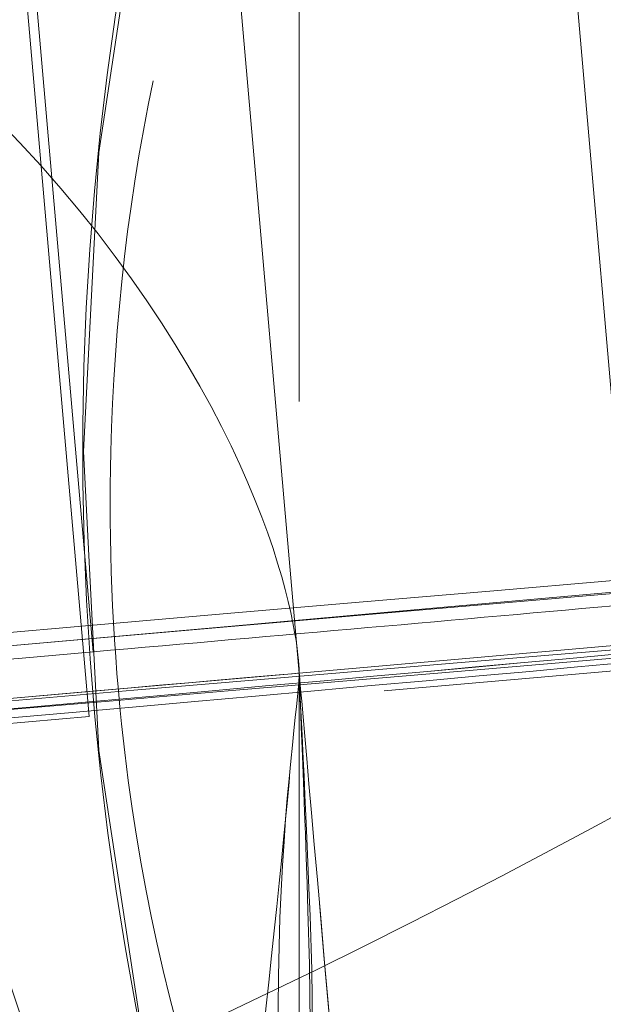
# Model space of a CAD drawing. Units: millimetres. Extents: x 517 to 2304, y -48 to 2040.
# Drawn here: x 1774 to 1775, y 1508 to 1510 of the extents above; entities that cross this region are included whole.
import ezdxf

# ---------------------------------------------------------------- set-up
doc = ezdxf.new("R2010")
doc.units = ezdxf.units.MM
doc.linetypes.add('HIDDEN', pattern=[9.524999999999999, 6.35, -3.175])

msp = doc.modelspace()

# ---------------------------------------------------------------- linework, layer by layer
at = {"color": 1, "linetype": 'HIDDEN', "lineweight": 0, "extrusion": (0, 1, 0)}
for p, q in [((1774.39837478443, 1508.884955602689), (1771.975772213092, 1536.575429701882)), ((1771.716717394954, 1533.685444613162), (1773.895610963645, 1508.780577160868)), ((1774.398374784432, 1515.884955602694), (1774.398374784433, 1508.886160314696)), ((1780.927323911206, 1509.395772328948), (1773.895610963647, 1508.780577160868)), ((1779.323016543526, 1509.315805928537), (1774.398374784432, 1508.884955602689)), ((1774.39837478443, 1508.884955602689), (1770.91169334111, 1508.579910503066)), ((1774.398374784433, 1508.884760093444), (1774.398374784433, 1508.884955604759)), ((1774.398374784433, 1508.884955604759), (1774.398374784433, 1508.884760093444)), ((1774.39837478443, 1502.089416371784), (1774.398374784433, 1508.884760093441)), ((1773.895610963641, 1508.780577160909), (1773.25852922172, 1508.724839730753))]:
    msp.add_line(p, q, dxfattribs=at)
at = {"linetype": 'Continuous', "lineweight": 0, "extrusion": (0, 1, 0)}
for p, q in [((1772.375226878024, 1526.446786948604), (1773.905140212155, 1508.935799320255)), ((1775.185628019991, 1509.085900548985), (1773.837605802365, 1524.60957612695))]:
    msp.add_line(p, q, dxfattribs=at)
at = {"color": 1, "linetype": 'HIDDEN', "lineweight": 0, "extrusion": (0, 0, -1)}
for centre, radius, start, end in [((-1779.323016543525, 1509.315805928537), 7.000000000001774, 294.7751405688142, 293.1985905136391), ((-1774.398374784432, 1508.884955602694), 7.000000000000606, 355, 220.4622262541146), ((-1778.876584454086, 1509.216355874642), 7.000000000007541, 341.711087041291, 90), ((-1774.398374784432, 1508.884955602693), 7.000000000000658, 355, 90), ((-1773.178523788526, 1508.717840162341), 7.000000000013301, 90, 265.0000000000656), ((-1773.178523788518, 1508.717840162329), 7.000000000001023, 90.00000000001303, 264.9999999999871), ((-1774.398374784429, 1508.884955602687), 3.499999999997669, 270, 355.0000000000459)]:
    msp.add_arc(centre, radius, start, end, dxfattribs=at)
at = {"color": 1, "linetype": 'HIDDEN', "lineweight": 0}
msp.add_arc((1774.398374784432, 1508.88495560269), 3.500000000000647, 185.0000000000131, 269.999999999987, dxfattribs=at)
at = {"linetype": 'Continuous', "lineweight": 0, "extrusion": (0, 0, -1)}
msp.add_arc((-1774.398374784432, 1508.884955602694), 7.000000000000747, 265.0002272677954, 355, dxfattribs=at)
at = {"color": 1, "linetype": 'HIDDEN', "lineweight": 0}
for centre, major_axis, ratio, start_param, end_param in [((1780.877906117654, 1509.415537644627), (2.273736754432321e-13, 7.000000000001535), 0.9993908270190431, -5.062616992290714e-14, 3.14159265354879), ((1777.203867432892, 1509.240844419878), (-2.273736754432321e-13, 7.000000000006537), 0.9986295347546479, -8.260059303211165e-14, 3.141592653589711), ((1773.355612671604, 1508.93579932026), (3.486717716148707, 0.3046302150097083), 0.004561379137249405, 0.05216155131963025, 1.622957321103701), ((1773.355612671603, 1508.935799320262), (3.486717716148923, 0.3046302150081819), 0.004561379134190546, -1.518635332485523, 0.05216099220644876), ((1772.15531792187, 1508.673331101037), (3.486697572625296, 0.3048606846496902), 0.003041691555825691, 0.03477447791824866, 1.605570188998893), ((1772.155317920493, 1508.673331116791), (3.486697574053529, 0.3048606683606581), 0.003041695913730591, -1.536022464576493, 0.03477447793184552), ((1772.399614398787, 1508.673331101036), (3.486697572625723, 0.3048606846522379), 0.003041691557089877, -1.536022464590579, 0.03477386220437717), ((1777.020691586046, 1509.240844419884), (3.546329896408907e-12, -3.500000000010195), 0.9986295347545655, -1.483529864199825, -1.145306072203311e-12), ((1770.911694140092, 1508.579901371118), (3.486680644340823, 0.3050542315735926), 2.619095274989209e-06, 0, 1.570796326810574), ((1774.398415849425, 1505.384955603509), (-4.102101265587444e-05, 3.499999999181267), 1.173285542072074e-05, 0.001071643351437333, 1.570796401257351)]:
    msp.add_ellipse(centre, major_axis=major_axis, ratio=ratio, start_param=start_param, end_param=end_param, dxfattribs=at)
at = {"color": 1, "linetype": 'HIDDEN', "lineweight": 0, "extrusion": (0, 0, -1)}
for centre, major_axis, ratio, start_param, end_param in [((1773.721964365305, 1508.935799320273), (3.486717716153477, 0.3046302150075396), 0.004561379140318775, -1.622957321103952, -0.05216099430988108), ((1773.355612663588, 1508.935799411981), (3.48671772458039, 0.3046301186494484), 0.004561404032070564, -0.05216099115726447, 1.518635332362364), ((1772.399613147058, 1508.673330987483), (3.486698870626403, 0.3048607981365672), 0.003041691556060004, -1.605569816727597, -0.03477423447627714), ((1772.155317066211, 1508.673340887788), (3.486698457530027, 0.3048505634708676), 0.003044399153202753, -0.0347745695724484, 1.536022455769943), ((1777.020691585983, 1509.240844419815), (3.342393029015511e-11, -3.499999999941167), 0.9986295347547279, 2.437639791702605e-13, 1.483529864226315), ((1774.703409810256, 1505.398273278075), (-0.3050350258242928, 3.486682324615836), 2.88921963237314e-06, 8.535600812973422e-08, 1.570796546738755), ((1775.762023611514, 1508.978376200641), (5.798028723802418e-12, -3.499999999990735), 0.9993908270191066, 1.759228638599403e-14, 1.483529864201809), ((1775.762023611521, 1508.978376200649), (1.818989403545856e-12, -3.499999999998465), 0.9993908270190975, 1.134986218457529e-15, 1.483529864198341)]:
    msp.add_ellipse(centre, major_axis=major_axis, ratio=ratio, start_param=start_param, end_param=end_param, dxfattribs=at)
at = {"linetype": 'Continuous', "lineweight": 0}
for centre, major_axis, ratio, start_param, end_param in [((1773.721964365304, 1508.935799320256), (3.486717716153171, 0.3046302150233067), 0.004561379139088301, -1.518635332485795, -1.136957959095941), ((1773.721964365303, 1508.935799320267), (-3.486717716148178, -0.3046302150103773), 0.004561379142165646, 1.522965719764958e-12, 1.622957321105604)]:
    msp.add_ellipse(centre, major_axis=major_axis, ratio=ratio, start_param=start_param, end_param=end_param, dxfattribs=at)
at = {"color": 1, "linetype": 'HIDDEN', "lineweight": 0, "extrusion": (0, 0, -0.9999999999999999)}
msp.add_ellipse((1774.703406053878, 1505.398272949403), major_axis=(0.3050312694451174, -3.486682653289035), ratio=3.96657094706184e-06, start_param=0.2353357746004489, end_param=3.141592765499248, dxfattribs=at)
at = {"color": 1, "linetype": 'HIDDEN', "lineweight": 0}
for points, knots in [([(1780.877906005261, 1502.415537644626), (1780.131580449475, 1502.415537656616), (1779.385386737209, 1502.535980790915), (1777.968504856397, 1503.005576560947), (1777.2980722292, 1503.354664782476), (1776.100729196756, 1504.246191867917), (1775.574059434186, 1504.788517431855), (1774.717743742935, 1506.01159252707), (1774.388299516811, 1506.692168169357), (1773.960016791427, 1508.122752391183), (1773.861301816264, 1508.872530531183), (1773.904686039792, 1510.365404635047), (1774.046796136947, 1511.108244553448), (1774.557551044087, 1512.511730136127), (1774.926086613232, 1513.172142417816), (1775.852329390753, 1514.343593800836), (1776.409832865984, 1514.854463916932), (1777.657384058239, 1515.67487956072), (1778.347177378059, 1515.984336076063), (1779.657657371655, 1516.335260422067), (1780.267757625575, 1516.415537644626), (1780.877906117654, 1516.415537644625)], [3.141592669645713, 3.141592669645713, 3.141592669645713, 3.141592669645713, 3.461446419884418, 3.461446419884418, 3.781329117574196, 3.781329117574196, 4.10128718550426, 4.10128718550426, 4.421337204606889, 4.421337204606889, 4.741459374681833, 4.741459374681833, 5.061605355345348, 5.061605355345348, 5.381717378021579, 5.381717378021579, 5.701751094954455, 5.701751094954455, 6.021693144837066, 6.021693144837066, 6.283185307179916, 6.283185307179916, 6.283185307179916, 6.283185307179916]), ([(1776.837515739196, 1516.240844419899), (1776.091616401458, 1516.240844419899), (1775.345851394766, 1516.120442050237), (1773.929772957031, 1515.651042605266), (1773.259726354078, 1515.30208833263), (1772.062949729149, 1514.41091726489), (1771.536500794487, 1513.868761549139), (1770.680361201754, 1512.64600015825), (1770.350938162407, 1511.965519872588), (1769.922503974536, 1510.535001869051), (1769.823677614771, 1509.785171675575), (1769.849157568154, 1508.902656127766), (1769.857050274171, 1508.766740227389), (1769.868894955458, 1508.631169105254)], [6.283185307179582, 6.283185307179582, 6.283185307179582, 6.283185307179582, 6.602856151313034, 6.602856151313034, 6.922592156844175, 6.922592156844175, 7.242497782386802, 7.242497782386802, 7.56261030072044, 7.56261030072044, 7.882885164555201, 7.882885164555201, 7.941248096573729, 7.941248096573729, 7.941248096573729, 7.941248096573729]), ([(1777.203867432891, 1516.240844419887), (1776.457968095154, 1516.240844419886), (1775.712203088461, 1516.120442050223), (1774.296124650727, 1515.651042605251), (1773.626078047774, 1515.302088332613), (1772.429301422846, 1514.410917264871), (1771.902852488184, 1513.868761549119), (1771.046712895452, 1512.646000158229), (1770.717289856106, 1511.965519872566), (1770.288855668237, 1510.535001869028), (1770.190029308473, 1509.785171675552), (1770.215509261857, 1508.902656127751), (1770.223401967873, 1508.766740227382), (1770.23524664916, 1508.631169105257)], [1.33341508415348e-12, 1.33341508415348e-12, 1.33341508415348e-12, 1.33341508415348e-12, 0.3196708441348047, 0.3196708441348047, 0.63940684966597, 0.63940684966597, 0.9593124752086177, 0.9593124752086177, 1.279424993542265, 1.279424993542265, 1.599699857377019, 1.599699857377019, 1.658062789391848, 1.658062789391848, 1.658062789391848, 1.658062789391848]), ([(1775.884171849984, 1515.978376200652), (1775.137846294198, 1515.978376200653), (1774.391652579995, 1515.857933078342), (1772.974770691642, 1515.388337331071), (1772.30433805884, 1515.039249120314), (1771.106995012085, 1514.147722054109), (1770.580325240809, 1513.605396498635), (1769.724009529924, 1512.382321417183), (1769.394565292873, 1511.701745780193), (1768.966282544518, 1510.271161565257), (1768.867567557316, 1509.521383426847), (1768.89320218341, 1508.639281881283), (1768.901092602677, 1508.503704290109), (1768.912916826164, 1508.368470416387)], [6.283185307179496, 6.283185307179496, 6.283185307179496, 6.283185307179496, 6.603039057418204, 6.603039057418204, 6.922921755105179, 6.922921755105179, 7.242879823030744, 7.242879823030744, 7.56292984212896, 7.56292984212896, 7.88305201220132, 7.88305201220132, 7.941248096572998, 7.941248096572998, 7.941248096572998, 7.941248096572998]), ([(1780.793189412188, 1510.394129839244), (1780.725599426551, 1510.660754987937), (1780.611729108074, 1510.964748286279), (1780.440073460358, 1511.269665525413), (1780.253920527785, 1511.600334740276), (1780.000015769678, 1511.930995249061), (1779.689791052303, 1512.21701556089), (1779.594033098321, 1512.305302271535), (1779.492926221183, 1512.389714529887), (1779.387898091811, 1512.467765805907), (1779.31364329078, 1512.522947993819), (1779.237770763699, 1512.574314735043), (1779.159508876522, 1512.623846304434), (1778.933302836408, 1512.767011011761), (1778.686584150242, 1512.893645316046), (1778.434950126573, 1512.984677352241), (1778.059974577069, 1513.120329865748), (1777.667475591527, 1513.189382765445), (1777.285460197247, 1513.18907150715), (1777.196972423693, 1513.188999409131), (1777.109018385123, 1513.185288498152), (1777.021883070067, 1513.178038567617), (1776.584907877187, 1513.141680865905), (1776.16954969402, 1513.015080117744), (1775.805668120319, 1512.819534578191), (1775.397923846653, 1512.600417756246), (1775.054975916094, 1512.296540149214), (1774.785663136417, 1511.950739821833), (1774.416626265656, 1511.476892754949), (1774.183672987614, 1510.91274131978), (1774.062164846555, 1510.366718126534), (1773.989370320917, 1510.039600132689), (1773.954779839251, 1509.718069263606), (1773.947357160098, 1509.415537644626), (1773.941953772807, 1509.195307796184), (1773.950967130987, 1508.976110997675), (1773.973175867647, 1508.76313846865), (1774.011216652961, 1508.398343191081), (1774.086084727983, 1508.057612968089), (1774.198317472927, 1507.7551784055), (1774.238972681164, 1507.645624459135), (1774.284696224375, 1507.541133264821), (1774.336097473982, 1507.442629265203), (1774.459391397493, 1507.206352040679), (1774.614556438878, 1507.003929171264), (1774.815413797077, 1506.854893225718), (1774.92945945985, 1506.770271465584), (1775.058427838468, 1506.703052836062), (1775.205062056631, 1506.657555284021), (1775.409404977256, 1506.594151920318), (1775.648070115128, 1506.573063565679), (1775.928473362926, 1506.606792633691), (1776.060622864747, 1506.622688596272), (1776.201954012385, 1506.650715049394), (1776.35220794325, 1506.691390565879), (1776.676121314982, 1506.779077747277), (1777.048677282681, 1506.930912982702), (1777.450294685108, 1507.136314697433), (1777.583766110308, 1507.204576828102), (1777.72011327849, 1507.278437985021), (1777.85764325533, 1507.356519154468), (1777.905567407203, 1507.383727577744), (1777.953604100272, 1507.411422455583), (1778.002912266386, 1507.440428196108), (1778.619502911012, 1507.803140291443), (1779.291321999234, 1508.272879728259), (1779.848659041524, 1508.679474561637), (1780.403332457394, 1509.084126196091), (1780.835660248976, 1509.412386692228), (1780.877333151363, 1509.41551544936)], [0.547308235757413, 0.547308235757413, 0.547308235757413, 0.547308235757413, 0.547431747822131, 0.547431747822131, 0.547431747822131, 0.547565691175358, 0.547565691175358, 0.547565691175358, 0.54760703585467, 0.54760703585467, 0.54760703585467, 0.5476362665089182, 0.5476362665089182, 0.5476362665089182, 0.547720754000671, 0.547720754000671, 0.547720754000671, 0.547846654080415, 0.547846654080415, 0.547846654080415, 0.547875816825984, 0.547875816825984, 0.547875816825984, 0.5480220651796128, 0.5480220651796128, 0.5480220651796128, 0.54818594247661, 0.54818594247661, 0.54818594247661, 0.548410502057277, 0.548410502057277, 0.548410502057277, 0.5485450338508622, 0.5485450338508622, 0.5485450338508622, 0.54864296713999, 0.54864296713999, 0.54864296713999, 0.5488107146027925, 0.5488107146027925, 0.5488107146027925, 0.54887147947168, 0.54887147947168, 0.54887147947168, 0.5490172334981657, 0.5490172334981657, 0.5490172334981657, 0.54909999180337, 0.54909999180337, 0.54909999180337, 0.5492153200944283, 0.5492153200944283, 0.5492153200944283, 0.549269672447081, 0.549269672447081, 0.549269672447081, 0.5493868437830189, 0.5493868437830189, 0.5493868437830189, 0.5494257838914547, 0.5494257838914547, 0.5494257838914547, 0.549439353090792, 0.549439353090792, 0.549439353090792, 0.549609033734503, 0.549609033734503, 0.549609033734503, 0.5497779034401081, 0.5497779034401081, 0.5497779034401081, 0.5497779034401081]), ([(1776.973550366517, 1510.39693385062), (1776.933155235465, 1510.605816498361), (1776.864632799003, 1510.831856938383), (1776.762336869409, 1511.060350339241), (1776.614016304085, 1511.391646711667), (1776.394781445686, 1511.727381664247), (1776.113125549688, 1512.024146457675), (1776.024083111377, 1512.117965409051), (1775.928700969501, 1512.208702501914), (1775.828312311762, 1512.293550302433), (1775.757695913685, 1512.353234794609), (1775.684738933237, 1512.409734337067), (1775.609652682975, 1512.463123637096), (1775.400597750546, 1512.611769980082), (1775.169369275357, 1512.747203736173), (1774.929583856401, 1512.850601797448), (1774.481240771698, 1513.043932175692), (1773.995514373587, 1513.141039631155), (1773.523436384948, 1513.136897470864), (1773.072006729514, 1513.132936485522), (1772.632866563201, 1513.038042559618), (1772.23989646317, 1512.87096741045), (1771.810977561518, 1512.688608270484), (1771.437283911203, 1512.421959645869), (1771.132236838169, 1512.109751791914), (1770.4362899456, 1511.397468000319), (1770.110146415851, 1510.45724044169), (1770.034968400019, 1509.632716676324), (1770.022830503743, 1509.499592865717), (1770.016946405888, 1509.368743272313), (1770.016832407763, 1509.240844419884), (1770.016778550046, 1509.180419389679), (1770.018015542362, 1509.119990843842), (1770.020559081592, 1509.059646589742), (1770.026572160168, 1508.916989170828), (1770.039592208198, 1508.777659767384), (1770.059943169712, 1508.642634860573)], [0.547339372286106, 0.547339372286106, 0.547339372286106, 0.547339372286106, 0.547431752677876, 0.547431752677876, 0.547431752677876, 0.54756569654042, 0.54756569654042, 0.54756569654042, 0.5476080414310723, 0.5476080414310723, 0.5476080414310723, 0.547637828099429, 0.547637828099429, 0.547637828099429, 0.547720760059926, 0.547720760059926, 0.547720760059926, 0.547875823579432, 0.547875823579432, 0.547875823579432, 0.5480241047381931, 0.5480241047381931, 0.5480241047381931, 0.548185950618443, 0.548185950618443, 0.548185950618443, 0.5485551924417285, 0.5485551924417285, 0.5485551924417285, 0.5486148085263288, 0.5486148085263288, 0.5486148085263288, 0.548642973780702, 0.548642973780702, 0.548642973780702, 0.5487095581233528, 0.5487095581233528, 0.5487095581233528, 0.5487095581233528]), ([(1779.323016543524, 1510.366853663787), (1779.267545255853, 1510.610767637286), (1779.173682508228, 1510.882451348677), (1779.032511172897, 1511.156044682911), (1778.86167387077, 1511.487131351397), (1778.621721740832, 1511.820097560131), (1778.322854624513, 1512.110799831527), (1778.229677977342, 1512.201430956514), (1778.130732499857, 1512.288520926523), (1778.027416284381, 1512.369442204987), (1777.964033763963, 1512.419085860254), (1777.899159969966, 1512.466110770234), (1777.832719787714, 1512.511012651275), (1777.605310806525, 1512.664701137291), (1777.354044313433, 1512.802883495034), (1777.095644921358, 1512.903673391129), (1776.722497896132, 1513.049221140288), (1776.328497267816, 1513.129025325123), (1775.942153564806, 1513.13944364439), (1775.855383854828, 1513.141783515687), (1775.768975143034, 1513.140702512389), (1775.683195874092, 1513.136283012444), (1775.23946277833, 1513.113421097014), (1774.813555700352, 1512.999933944016), (1774.437033662725, 1512.816089159678), (1774.019816133764, 1512.612373947902), (1773.663421612984, 1512.324032040621), (1773.378657357365, 1511.992169345008), (1773.018298071985, 1511.572208617929), (1772.77064214244, 1511.074522087114), (1772.621749299975, 1510.580161856147), (1772.49099438462, 1510.146023927926), (1772.433586453428, 1509.714236740387), (1772.426116852671, 1509.315805928538), (1772.423247953632, 1509.162777967531), (1772.427796822314, 1509.010195644246), (1772.439587411565, 1508.859720010541), (1772.46814692426, 1508.495233496767), (1772.537117093123, 1508.153839928146), (1772.64752810607, 1507.850180282037), (1772.686820251116, 1507.742116434591), (1772.731521549238, 1507.638862563842), (1772.78222709899, 1507.541291149275), (1772.905300820108, 1507.304463482004), (1773.062950061838, 1507.100567450172), (1773.268805363221, 1506.948454110101), (1773.38608018286, 1506.861795838967), (1773.519183434531, 1506.79212352074), (1773.670705506919, 1506.743609239587), (1773.881204074361, 1506.676211886037), (1774.127290049455, 1506.649782501995), (1774.415641855539, 1506.676241047886), (1774.551952354755, 1506.688748608175), (1774.697605563613, 1506.713031064647), (1774.852190299113, 1506.749583590812), (1775.186568943697, 1506.82864950968), (1775.572191082559, 1506.971521562441), (1775.982456629258, 1507.165075764355), (1776.116122587333, 1507.228136404095), (1776.252074211523, 1507.29627082639), (1776.388531480183, 1507.368145570376), (1776.436471827731, 1507.393396700202), (1776.484906549004, 1507.419393126457), (1776.534418221133, 1507.446526815937), (1777.157420736741, 1507.787948466167), (1777.829041906497, 1508.23257342597), (1778.372936325437, 1508.617876440826), (1778.916830744378, 1509.003179455681), (1779.323016543524, 1509.315805928537), (1779.323016543525, 1509.315805928537)], [0.547321064515787, 0.547321064515787, 0.547321064515787, 0.547321064515787, 0.547431748766674, 0.547431748766674, 0.547431748766674, 0.547565692380405, 0.547565692380405, 0.547565692380405, 0.54760745146381, 0.54760745146381, 0.54760745146381, 0.5476330698620874, 0.5476330698620874, 0.5476330698620874, 0.547720755561531, 0.547720755561531, 0.547720755561531, 0.5478473799225231, 0.5478473799225231, 0.5478473799225231, 0.547875818742656, 0.547875818742656, 0.547875818742656, 0.5480229317438872, 0.5480229317438872, 0.5480229317438872, 0.548185945104907, 0.548185945104907, 0.548185945104907, 0.5483922328574092, 0.5483922328574092, 0.5483922328574092, 0.5485733909115545, 0.5485733909115545, 0.5485733909115545, 0.548642969485353, 0.548642969485353, 0.548642969485353, 0.5488115047569624, 0.5488115047569624, 0.5488115047569624, 0.548871481675575, 0.548871481675575, 0.548871481675575, 0.5490170590845739, 0.5490170590845739, 0.5490170590845739, 0.549099993865798, 0.549099993865798, 0.549099993865798, 0.5492152091104399, 0.5492152091104399, 0.5492152091104399, 0.549269673993902, 0.549269673993902, 0.549269673993902, 0.549387485716066, 0.549387485716066, 0.549387485716066, 0.5494258691895072, 0.5494258691895072, 0.5494258691895072, 0.549439354122006, 0.549439354122006, 0.549439354122006, 0.54960903425011, 0.54960903425011, 0.54960903425011, 0.549778714378214, 0.549778714378214, 0.549778714378214, 0.549778714378214]), ([(1775.981757568559, 1510.373324440466), (1775.953294638055, 1510.490128206157), (1775.916778394728, 1510.610517583372), (1775.871248050784, 1510.732369991189), (1775.748041515508, 1511.062106419281), (1775.55880020686, 1511.402100547913), (1775.307974094224, 1511.710713535781), (1775.226092987523, 1511.811458919597), (1775.137468991862, 1511.910176525684), (1775.043212944081, 1512.00372979456), (1774.953509757667, 1512.092764148484), (1774.858770007666, 1512.17698237771), (1774.760250432253, 1512.254545625008), (1774.59519276918, 1512.384493488522), (1774.415394501118, 1512.505858283264), (1774.227730869303, 1512.607451462261), (1773.810356826319, 1512.833400174046), (1773.349784641411, 1512.971609723755), (1772.893266932756, 1513.012216676027), (1772.485126908084, 1513.048520464879), (1772.079970493235, 1513.008371821587), (1771.705892911478, 1512.902681078027), (1771.243134945824, 1512.7719348482), (1770.829008131638, 1512.54223460409), (1770.48430959246, 1512.255101278448), (1770.142599721618, 1511.970457508697), (1769.868865867036, 1511.629403574659), (1769.662122806325, 1511.270120810624), (1769.487516275634, 1510.966685634859), (1769.359746902329, 1510.650233495162), (1769.271821019621, 1510.336495862861), (1769.183895136913, 1510.022758230561), (1769.135380125397, 1509.711526989076), (1769.121498712578, 1509.412489663995), (1769.114585587303, 1509.26356516207), (1769.116392788543, 1509.118144796812), (1769.126661082268, 1508.978376200652), (1769.141551589628, 1508.775691571085), (1769.174164112252, 1508.577152612172), (1769.226567778153, 1508.391467483811)], [1.64861718619145, 1.64861718619145, 1.64861718619145, 1.64861718619145, 1.64863203212292, 1.64863203212292, 1.64863203212292, 1.64867220567798, 1.64867220567798, 1.64867220567798, 1.648685320162408, 1.648685320162408, 1.648685320162408, 1.648697801176296, 1.648697801176296, 1.648697801176296, 1.64871871160934, 1.64871871160934, 1.64871871160934, 1.6487652175407, 1.6487652175407, 1.6487652175407, 1.648806795187334, 1.648806795187334, 1.648806795187334, 1.64885822940342, 1.64885822940342, 1.64885822940342, 1.648909217665156, 1.648909217665156, 1.648909217665156, 1.648952280215633, 1.648952280215633, 1.648952280215633, 1.64899534276611, 1.64899534276611, 1.64899534276611, 1.649016788479884, 1.649016788479884, 1.649016788479884, 1.64904788785894, 1.64904788785894, 1.64904788785894, 1.64904788785894]), ([(1778.876552259905, 1509.327436355557), (1778.873500094701, 1509.374523445621), (1778.866501042115, 1509.436192674263), (1778.851860046552, 1509.510618873224), (1778.815093640095, 1509.697517630898), (1778.7283307901, 1509.966581439674), (1778.556589726846, 1510.264241428482), (1778.384848663592, 1510.561901417292), (1778.12780806875, 1510.886095133788), (1777.790468811666, 1511.172276333238), (1777.495296961721, 1511.422684882752), (1777.139521234193, 1511.643549538068), (1776.749035951764, 1511.801280353884), (1776.693252339988, 1511.823813327572), (1776.636829963677, 1511.845035282794), (1776.579727570418, 1511.865038363281), (1776.205045659097, 1511.996290172556), (1775.804053296092, 1512.069954060257), (1775.406221951834, 1512.076081063402), (1775.242534004072, 1512.07860202256), (1775.079350373916, 1512.069932502805), (1774.918449950917, 1512.05027494104), (1774.511616275179, 1512.000571167988), (1774.120594858083, 1511.879345405967), (1773.771160012403, 1511.698425279286), (1773.646511751442, 1511.633888558228), (1773.527029640048, 1511.561887849622), (1773.413452537164, 1511.483297309278), (1773.075656719378, 1511.24955692348), (1772.79159620453, 1510.957205834996), (1772.57144305775, 1510.632367821987), (1772.510062968705, 1510.541800930459), (1772.453541970774, 1510.448721762724), (1772.401869863231, 1510.353692249168), (1772.206118936354, 1509.99368921767), (1772.081051514602, 1509.59940364692), (1772.018092904199, 1509.216355874643), (1772.00482437207, 1509.135628526304), (1771.994223311305, 1509.054173684865), (1771.986203640729, 1508.972360584101), (1771.918994275007, 1508.286720624475), (1772.032665325289, 1507.617314634562), (1772.230180920423, 1507.019694756541)], [0.547110520613937, 0.547110520613937, 0.547110520613937, 0.547110520613937, 0.547163857445141, 0.547163857445141, 0.547163857445141, 0.54729779667124, 0.54729779667124, 0.54729779667124, 0.54743173589734, 0.54743173589734, 0.54743173589734, 0.5475489327201757, 0.5475489327201757, 0.5475489327201757, 0.547565675123438, 0.547565675123438, 0.547565675123438, 0.5476755317388348, 0.5476755317388348, 0.5476755317388348, 0.547720732309835, 0.547720732309835, 0.547720732309835, 0.5478350210985329, 0.5478350210985329, 0.5478350210985329, 0.547875789496232, 0.547875789496232, 0.547875789496232, 0.547997040997555, 0.547997040997555, 0.547997040997555, 0.548030846682629, 0.548030846682629, 0.548030846682629, 0.5481589137288863, 0.5481589137288863, 0.5481589137288863, 0.548185903869026, 0.548185903869026, 0.548185903869026, 0.548412096476604, 0.548412096476604, 0.548412096476604, 0.548412096476604]), ([(1774.398374981846, 1508.886162508113), (1774.398273737538, 1508.899062873171), (1774.39398969774, 1509.019622556842), (1774.3230363927, 1509.219467300243), (1774.251680428245, 1509.420446160896), (1774.111137955592, 1509.699748754067), (1773.873224662458, 1509.990339058569), (1773.635311369318, 1510.280929363079), (1773.300111310404, 1510.580289714251), (1772.887739530705, 1510.817831636823), (1772.628051818491, 1510.967421694787), (1772.333097325869, 1511.098605022516), (1772.02805839268, 1511.185732133804), (1771.943667091897, 1511.209836500346), (1771.85888898282, 1511.230361940814), (1771.773227558685, 1511.247982588078), (1771.676841279927, 1511.267809349496), (1771.578380385243, 1511.284782994178), (1771.47862958673, 1511.298270751071), (1771.035337374333, 1511.358210297242), (1770.577160599117, 1511.339008126241), (1770.145322119597, 1511.238153898256), (1770.003254706442, 1511.204974596375), (1769.863950552647, 1511.163181900056), (1769.728558714913, 1511.113253081282), (1769.274616665365, 1510.945851628542), (1768.867300998155, 1510.685258590727), (1768.539493440665, 1510.362004433118), (1768.472337244052, 1510.295781067401), (1768.408417845674, 1510.226983080441), (1768.347866648562, 1510.155935625865), (1768.027039332738, 1509.77949444493), (1767.803792272319, 1509.333794416685), (1767.679773523213, 1508.884955602692), (1767.666131597965, 1508.835583829527), (1767.65364257526, 1508.785713092289), (1767.642306107651, 1508.735415889105), (1767.608826302614, 1508.586873978646), (1767.585523315417, 1508.437376996053), (1767.571315542847, 1508.287665313826)], [1.64109202598026, 1.64109202598026, 1.64109202598026, 1.64109202598026, 1.64149180044813, 1.64149180044813, 1.64149180044813, 1.64189384363277, 1.64189384363277, 1.64189384363277, 1.64229588681742, 1.64229588681742, 1.64229588681742, 1.642549070182464, 1.642549070182464, 1.642549070182464, 1.642619115252742, 1.642619115252742, 1.642619115252742, 1.64269793000206, 1.64269793000206, 1.64269793000206, 1.643048182482399, 1.643048182482399, 1.643048182482399, 1.64316340950869, 1.64316340950869, 1.64316340950869, 1.643549742934348, 1.643549742934348, 1.643549742934348, 1.64362888901533, 1.64362888901533, 1.64362888901533, 1.644048240340009, 1.644048240340009, 1.644048240340009, 1.64409436852196, 1.64409436852196, 1.64409436852196, 1.644230598129955, 1.644230598129955, 1.644230598129955, 1.644230598129955]), ([(1770.394131447302, 1507.63963248445), (1770.50833452702, 1507.446889544343), (1770.651510522556, 1507.278804938538), (1770.831696616795, 1507.146252624683), (1770.953368719395, 1507.056745613616), (1771.092084700286, 1506.983603719441), (1771.250180501626, 1506.930796247796), (1771.468858488761, 1506.857752994862), (1771.724689875674, 1506.823749712878), (1772.023213606209, 1506.839913193778), (1772.164927053552, 1506.847586227326), (1772.31613983004, 1506.86652255789), (1772.476215499029, 1506.897187312951), (1772.824408848772, 1506.963888666449), (1773.227182978794, 1507.093625415863), (1773.64759934662, 1507.270255520021), (1773.787883930817, 1507.329193474427), (1773.928426045846, 1507.392210394371), (1774.07140868119, 1507.460470913546), (1774.11189863968, 1507.479800992204), (1774.152946144654, 1507.499771486629), (1774.194525352436, 1507.520372068956), (1774.822963224009, 1507.831734088617), (1775.489855920972, 1508.24101062823), (1776.010382664492, 1508.596410012137), (1776.53090940801, 1508.951809396043), (1776.893820601394, 1509.240844419882), (1776.837515739191, 1509.240844419886)], [0.5488936260764891, 0.5488936260764891, 0.5488936260764891, 0.5488936260764891, 0.5490168135889828, 0.5490168135889828, 0.5490168135889828, 0.549099996942962, 0.549099996942962, 0.549099996942962, 0.5492150560922696, 0.5492150560922696, 0.5492150560922696, 0.54926967630175, 0.54926967630175, 0.54926967630175, 0.5493884850740193, 0.5493884850740193, 0.5493884850740193, 0.549428129199444, 0.549428129199444, 0.549428129199444, 0.549439355660538, 0.549439355660538, 0.549439355660538, 0.549609035019326, 0.549609035019326, 0.549609035019326, 0.549778714378113, 0.549778714378113, 0.549778714378113, 0.549778714378113]), ([(1773.729177511841, 1504.472496499515), (1773.816434433, 1504.377816983029), (1773.905108555, 1504.288714090854), (1773.995619085757, 1504.206194532844), (1774.218691989684, 1504.002816237719), (1774.452211480008, 1503.838558315332), (1774.702703168483, 1503.743751906734), (1774.841283532335, 1503.691301836718), (1774.985145180221, 1503.660521865867), (1775.135150076189, 1503.658505102191), (1775.375344227873, 1503.655275775327), (1775.631479152467, 1503.726115532904), (1775.904143815185, 1503.902989374122), (1775.986488450029, 1503.95640521365), (1776.070272721816, 1504.019407992592), (1776.155261985655, 1504.092399460261), (1776.391203576195, 1504.295033560146), (1776.636205493622, 1504.574972848117), (1776.886152020855, 1504.936915960258), (1777.024365772248, 1505.137060830738), (1777.163876909547, 1505.361769245097), (1777.301667869293, 1505.604375398563), (1777.382495027527, 1505.746686374484), (1777.460858549661, 1505.890771477481), (1777.537594023865, 1506.037934008008), (1777.828241868121, 1506.595335557894), (1778.132746742939, 1507.294950403719), (1778.368148034506, 1507.879517829379), (1778.516923450142, 1508.248968910726), (1778.643699758441, 1508.584041592049), (1778.733676882188, 1508.826309562136), (1778.823653984482, 1509.068577474462), (1778.876584454081, 1509.216355874642), (1778.876584454083, 1509.216355874642)], [0.548811752436442, 0.548811752436442, 0.548811752436442, 0.548811752436442, 0.548871446145216, 0.548871446145216, 0.548871446145216, 0.5490185676884339, 0.5490185676884339, 0.5490185676884339, 0.549099960237279, 0.549099960237279, 0.549099960237279, 0.5492302894115175, 0.5492302894115175, 0.5492302894115175, 0.549269648777543, 0.549269648777543, 0.549269648777543, 0.5493789156543608, 0.5493789156543608, 0.5493789156543608, 0.549439337317807, 0.549439337317807, 0.549439337317807, 0.5494747802188585, 0.5494747802188585, 0.5494747802188585, 0.549609025858071, 0.549609025858071, 0.549609025858071, 0.549693870128203, 0.549693870128203, 0.549693870128203, 0.549778714378107, 0.549778714378107, 0.549778714378107, 0.549778714378107]), ([(1770.121916660025, 1507.281543498198), (1770.136351056591, 1507.27513361612), (1770.150977082287, 1507.268892598725), (1770.165798457491, 1507.262822814444), (1770.375788173124, 1507.176825917547), (1770.624967541637, 1507.125349876295), (1770.919351257902, 1507.117842725449), (1771.060598412439, 1507.114240747361), (1771.212129384619, 1507.12072477908), (1771.373329270095, 1507.137708782369), (1771.729333862019, 1507.175217389416), (1772.151463264682, 1507.272824316978), (1772.586046209395, 1507.410041200332), (1772.723531883956, 1507.453451453769), (1772.859679892009, 1507.499451071976), (1773.002253915306, 1507.551580264407), (1773.038379639062, 1507.564788875358), (1773.074882289365, 1507.57837699927), (1773.111736119784, 1507.592333369786), (1773.75378749575, 1507.835475175975), (1774.441556439704, 1508.165121691566), (1774.98615340937, 1508.453498767817), (1775.530750379035, 1508.741875844067), (1775.921005950771, 1508.978376200651), (1775.884171849982, 1508.978376200651)], [1.649130027344524, 1.649130027344524, 1.649130027344524, 1.649130027344524, 1.64913245612881, 1.64913245612881, 1.64913245612881, 1.64916686722188, 1.64916686722188, 1.64916686722188, 1.64918337788029, 1.64918337788029, 1.64918337788029, 1.649219841120895, 1.649219841120895, 1.649219841120895, 1.649231376716785, 1.649231376716785, 1.649231376716785, 1.64923429963178, 1.64923429963178, 1.64923429963178, 1.64928522138327, 1.64928522138327, 1.64928522138327, 1.64933614313476, 1.64933614313476, 1.64933614313476, 1.64933614313476]), ([(1772.62851136047, 1502.659658790121), (1772.671561405882, 1502.690971092486), (1772.714348962802, 1502.726025157184), (1772.756855212569, 1502.765095915411), (1772.829861280736, 1502.832201398821), (1772.901981379473, 1502.911087241543), (1772.972777781104, 1503.002436615486), (1773.15186369344, 1503.233513133459), (1773.322194481742, 1503.544484837274), (1773.47798938676, 1503.942344267648), (1773.571415003877, 1504.180928852967), (1773.659533458178, 1504.450368355371), (1773.740618393919, 1504.74252578446), (1773.788431142145, 1504.914800072792), (1773.83370685805, 1505.094331385598), (1773.875768043154, 1505.275002900132), (1773.916154855882, 1505.448482239919), (1773.953811239831, 1505.624208544601), (1773.990127099151, 1505.811093391888), (1774.087090782448, 1506.310077678211), (1774.170255949642, 1506.867185048832), (1774.232147128285, 1507.347792758587), (1774.286753358902, 1507.771830174107), (1774.327744194245, 1508.157075261061), (1774.355595773141, 1508.435862299789), (1774.383447352038, 1508.714649338518), (1774.398374784432, 1508.884955602692), (1774.398374784432, 1508.884955602692)], [1.647611354176937, 1.647611354176937, 1.647611354176937, 1.647611354176937, 1.647684538802256, 1.647684538802256, 1.647684538802256, 1.64781023612381, 1.64781023612381, 1.64781023612381, 1.648128198887314, 1.648128198887314, 1.648128198887314, 1.64831887179409, 1.64831887179409, 1.64831887179409, 1.648431304462399, 1.648431304462399, 1.648431304462399, 1.648539261409123, 1.648539261409123, 1.648539261409123, 1.64882750746436, 1.64882750746436, 1.64882750746436, 1.6490818252995, 1.6490818252995, 1.6490818252995, 1.64933614313464, 1.64933614313464, 1.64933614313464, 1.64933614313464]), ([(1774.398374784431, 1505.384955602689), (1774.398374784431, 1505.835329778903), (1774.398374784431, 1506.311075179502), (1774.398374784431, 1506.724347696198), (1774.398374784431, 1507.222954672159), (1774.346097834959, 1507.70972499604), (1774.347783060693, 1508.084770658114), (1774.349618474997, 1508.493240668554), (1774.388582513442, 1508.75725122013), (1774.396032917021, 1508.846910931151), (1774.398173233392, 1508.872667944882), (1774.398374905317, 1508.88495482394), (1774.398374868249, 1508.884954856214)], [1.556970519470883, 1.556970519470883, 1.556970519470883, 1.556970519470883, 1.9634948862085, 1.9634948862085, 1.9634948862085, 2.453960322368866, 2.453960322368866, 2.453960322368866, 2.988136403013582, 2.988136403013582, 2.988136403013582, 3.14159195720957, 3.14159195720957, 3.14159195720957, 3.14159195720957]), ([(1774.39837478443, 1505.384955602689), (1774.39837478443, 1506.79217750572), (1774.398553821428, 1508.476893822341), (1774.39840339096, 1508.803218562907), (1774.398379397446, 1508.855267042438), (1774.39837498382, 1508.880980111949), (1774.398374800027, 1508.88452378715), (1774.398374785089, 1508.884811813271), (1774.398374650275, 1508.884954456573), (1774.398374656393, 1508.884954462428)], [1.57079632679482, 1.57079632679482, 1.57079632679482, 1.57079632679482, 2.910536125382413, 2.910536125382413, 2.910536125382413, 3.124223323487684, 3.124223323487684, 3.124223323487684, 3.14159158985143, 3.14159158985143, 3.14159158985143, 3.14159158985143]), ([(1774.398374784432, 1505.384955602689), (1774.398374784432, 1506.410465030088), (1774.450085196678, 1507.648175433875), (1774.424114765002, 1508.304136490891), (1774.409755757115, 1508.666816253336), (1774.398826066626, 1508.851903161805), (1774.398416921774, 1508.880634076159), (1774.398375499637, 1508.883542815877), (1774.398374784432, 1508.8849555886), (1774.398374784432, 1508.884955602692)], [1.64933614313469, 1.64933614313469, 1.64933614313469, 1.64933614313469, 1.991052560420062, 1.991052560420062, 1.991052560420062, 2.179986991388184, 2.179986991388184, 2.179986991388184, 2.19911485751282, 2.19911485751282, 2.19911485751282, 2.19911485751282]), ([(1774.398374784431, 1505.384955602689), (1774.398374784431, 1506.417184149791), (1774.440991794977, 1507.663499751737), (1774.419272997002, 1508.316783633263), (1774.40741059476, 1508.673595100923), (1774.398702531793, 1508.854368288782), (1774.398403813353, 1508.881148376832), (1774.39837525305, 1508.88370880602), (1774.398374930541, 1508.884954449097), (1774.398374912465, 1508.884954462428)], [1.57079632679482, 1.57079632679482, 1.57079632679482, 1.57079632679482, 2.553525214037504, 2.553525214037504, 2.553525214037504, 3.090273397309299, 3.090273397309299, 3.090273397309299, 3.14159158985143, 3.14159158985143, 3.14159158985143, 3.14159158985143]), ([(1776.837515739175, 1502.240844419885), (1776.082041035756, 1502.240844419882), (1775.316846122111, 1502.366553386407), (1773.883063583388, 1502.850678255035), (1773.196227695111, 1503.216086006376), (1771.991495464647, 1504.136056717918), (1771.458025291472, 1504.702536093899), (1770.611596784592, 1505.960602962664), (1770.28775530214, 1506.668507713127), (1769.978950834095, 1507.802341061516), (1769.905172596601, 1508.215944719057), (1769.868894955468, 1508.631169105256)], [0, 0, 0, 0, 2.267199957778141, 2.267199957778141, 4.541327760639796, 4.541327760639796, 6.815660238627556, 6.815660238627556, 9.09072211832748, 9.09072211832748, 10.3411437940796, 10.3411437940796, 10.3411437940796, 10.3411437940796])]:
    msp.add_open_spline(points, degree=3, knots=knots, dxfattribs=at)
msp.add_open_spline([(1774.398374784432, 1508.884955602692), (1774.398374784432, 1508.884955602692), (1774.398368287116, 1508.884553091752), (1774.398374578781, 1508.883751444441)], degree=3, dxfattribs=at)
at = {"linetype": 'Continuous', "lineweight": 0}
for points, knots in [([(1776.837515739176, 1502.240844419885), (1776.082041035814, 1502.240844419882), (1775.316846122226, 1502.366553386387), (1773.883063583543, 1502.850678254963), (1773.196227695255, 1503.216086006288), (1771.991495464768, 1504.136056717802), (1771.45802529158, 1504.702536093771), (1770.61159678467, 1505.960602962516), (1770.287755302201, 1506.668507712972), (1769.978950834114, 1507.802341061406), (1769.905172596605, 1508.215944719002), (1769.868894955468, 1508.631169105255)], [0, 0, 0, 0, 2.2671999576087, 2.2671999576087, 4.541327760476703, 4.541327760476703, 6.815660238463995, 6.815660238463995, 9.090722118164457, 9.090722118164457, 10.34114379408124, 10.34114379408124, 10.34114379408124, 10.34114379408124]), ([(1769.868894955458, 1508.631169105254), (1769.9220605263, 1508.022649895391), (1770.055268236604, 1507.421159460195), (1770.519273870272, 1506.145224685185), (1770.887688943858, 1505.484620983425), (1771.813726628032, 1504.312911341377), (1772.371092214347, 1503.801931064077), (1773.61831705436, 1502.981458929436), (1774.307875076348, 1502.671988991464), (1775.617853417401, 1502.321108192162), (1776.22765998568, 1502.240844419885), (1776.837515739158, 1502.240844419881)], [7.941248096573729, 7.941248096573729, 7.941248096573729, 7.941248096573729, 8.203213659136608, 8.203213659136608, 8.523465823715242, 8.523465823715242, 8.843541807590931, 8.843541807590931, 9.163411455056774, 9.163411455056774, 9.424777960764047, 9.424777960764047, 9.424777960764047, 9.424777960764047]), ([(1777.203867432892, 1502.240844419892), (1776.511552845232, 1502.240844419892), (1775.819330871924, 1502.344448724377), (1774.495436817147, 1502.749759219871), (1773.863939485954, 1503.051407729825), (1772.71676950286, 1503.826245541979), (1772.201242891854, 1504.2993282452), (1771.330950842687, 1505.375524311376), (1770.976291025115, 1505.978496074331), (1770.458516889141, 1507.261790742057), (1770.295462741162, 1507.941951475323), (1770.235246649152, 1508.631169105256)], [3.141592653590298, 3.141592653590298, 3.141592653590298, 3.141592653590298, 3.438298626428864, 3.438298626428864, 3.73500459926743, 3.73500459926743, 4.031710572105996, 4.031710572105996, 4.328416544944562, 4.328416544944562, 4.625122517783129, 4.625122517783129, 4.625122517783129, 4.625122517783129]), ([(1768.668618733164, 1508.368470275929), (1768.728903140108, 1507.678995891587), (1768.892144605738, 1506.998605260865), (1769.410427974898, 1505.715026792891), (1769.765406079838, 1505.112002775953), (1770.636299810339, 1504.03588293519), (1771.152106221552, 1503.562926949719), (1772.299686913995, 1502.788402104365), (1772.931314248043, 1502.486935948753), (1774.255337492867, 1502.081894618673), (1774.947561116982, 1501.978373997584), (1775.639875373534, 1501.978373970064)], [1.65806273261594, 1.65806273261594, 1.65806273261594, 1.65806273261594, 1.954768708865483, 1.954768708865483, 2.251474685115027, 2.251474685115027, 2.548180661364571, 2.548180661364571, 2.844886637614114, 2.844886637614114, 3.141592613863658, 3.141592613863658, 3.141592613863658, 3.141592613863658]), ([(1768.912916826164, 1508.368470416387), (1768.966139549817, 1507.759761092057), (1769.099486774232, 1507.158099944555), (1769.563816726689, 1505.882183810723), (1769.932352285228, 1505.221771523112), (1770.858595043936, 1504.050320125203), (1771.416098510965, 1503.539450000145), (1772.663649690051, 1502.719034336307), (1773.353443004906, 1502.409577809877), (1774.663923029061, 1502.058653433125), (1775.274023320434, 1501.978376200652), (1775.884171849982, 1501.978376200651)], [7.941248096572998, 7.941248096572998, 7.941248096572998, 7.941248096572998, 8.203197992865105, 8.203197992865105, 8.523310015544352, 8.523310015544352, 8.843343732481797, 8.843343732481797, 9.163285782368723, 9.163285782368723, 9.424777960769141, 9.424777960769141, 9.424777960769141, 9.424777960769141])]:
    msp.add_open_spline(points, degree=3, knots=knots, dxfattribs=at)

doc.saveas('drawing.dxf')
